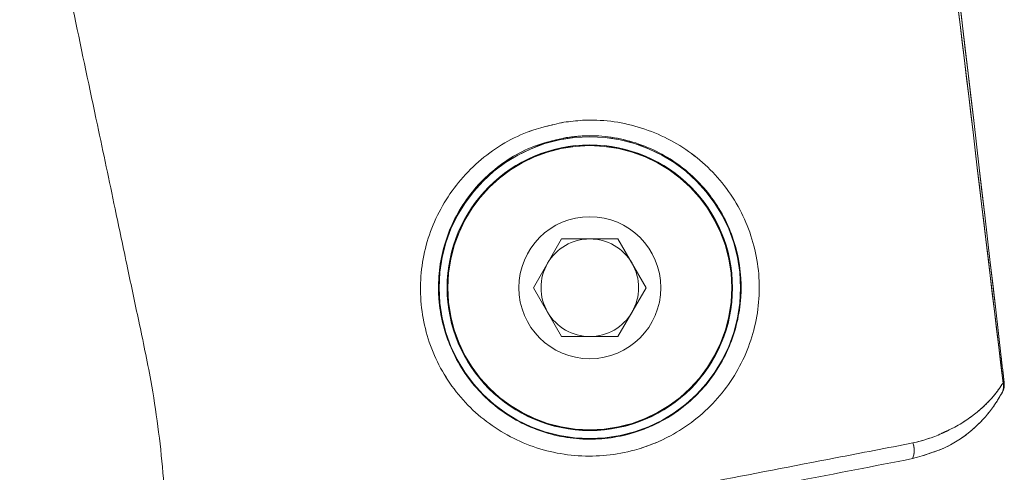
# Paper-space layout 'TECH DRAWING(2)' of a CAD drawing. Units: inches. Extents: x 4 to 132, y 2 to 86.
# Drawn here: x 36 to 38, y 58 to 59 of the extents above; entities that cross this region are included whole.
import ezdxf

# ---------------------------------------------------------------- set-up
doc = ezdxf.new("R2010")
doc.units = ezdxf.units.IN
doc.header["$MEASUREMENT"] = 0
doc.linetypes.add('PHANTOM', pattern=[0.5, 0.25, -0.05, 0.05, -0.05, 0.05, -0.05])
doc.layers.add('LAYER_1', color=160, linetype='Continuous')

psp = doc.layouts.new('TECH DRAWING(2)')

# ---------------------------------------------------------------- linework, layer by layer
at = {"color": 7, "linetype": 'Continuous', "lineweight": 15, "ltscale": 8}
for p, q in [((36.897685, 58.662905), (36.951956, 58.756905)), ((36.951956, 58.756905), (37.060497, 58.756905)), ((37.060497, 58.756905), (37.114768, 58.662905)), ((36.951956, 58.568905), (36.897685, 58.662905)), ((37.114768, 58.662905), (37.060497, 58.568905)), ((37.060497, 58.568905), (36.951956, 58.568905)), ((37.801119, 58.462156), (37.801418, 58.462733))]:
    psp.add_line(p, q, dxfattribs=at)
at = {"color": 8, "linetype": 'Continuous', "lineweight": 15, "ltscale": 8, "flags": 128}
psp.add_lwpolyline([(37.802274, 58.479495), (37.804237, 58.480113), (37.804558, 58.480404)], dxfattribs=at)
at = {"color": 7, "linetype": 'Continuous', "lineweight": 15, "ltscale": 64}
for radius in [0.290527, 0.274911, 0.2735, 0.13675]:
    psp.add_circle((37.006227, 58.662905), radius, dxfattribs=at)
for centre, radius, start, end in [((37.006227, 58.662905), 0.094, 90, 150), ((37.006227, 58.662905), 0.094, 30, 90), ((37.006227, 58.662905), 0.094, 150, 210), ((37.006227, 58.662905), 0.094, 330, 30), ((37.006227, 58.662905), 0.094, 210, 270), ((37.006227, 58.662905), 0.094, 270, 330), ((37.773516, 58.476806), 0.03125, 332.056509, 6.608993), ((37.781338, 58.472181), 0.022176, 333.143403, 19.258438), ((37.591689, 58.350042), 0.039585, 335.897141, 20.666795)]:
    psp.add_arc(centre, radius, start, end, dxfattribs=at)
at = {"color": 7, "linetype": 'Continuous', "lineweight": 15, "ltscale": 8}
for points, knots in [([(37.802274, 58.479495), (37.758326, 58.847453), (37.698374, 59.349409), (37.636759, 59.851181), (37.62031, 59.985129)], [0, 0, 0, 0, 0.73304834, 1, 1, 1, 1]), ([(37.804419, 58.48039), (37.802555, 58.496595), (37.744791, 58.998936), (37.684568, 59.500991), (37.626289, 59.986849)], [0, 0, 0, 0, 0.03226072, 1, 1, 1, 1]), ([(35.90788, 59.68296), (35.924742, 59.603359), (35.95982, 59.437761), (36.009782, 59.202277), (36.054183, 58.992572), (36.088323, 58.830979), (36.114828, 58.70501), (36.138064, 58.594819), (36.165909, 58.464139), (36.186704, 58.305626), (36.193694, 58.129197), (36.18691, 57.960988), (36.161041, 57.792959), (36.157644, 57.60776), (36.191985, 57.402084), (36.26754, 57.199695), (36.363735, 57.042748), (36.457317, 56.930441), (36.540177, 56.849043), (36.639209, 56.770999), (36.74231, 56.704703), (36.817917, 56.673442), (36.848616, 56.660749)], [0, 0, 0, 0, 0.07322647, 0.15233683, 0.21664175, 0.26613347, 0.30097384, 0.33248821, 0.36748559, 0.42119574, 0.47611032, 0.52623718, 0.57240934, 0.62897385, 0.69213411, 0.75892068, 0.82215521, 0.85675566, 0.89030048, 0.92646734, 0.970143, 1, 1, 1, 1]), ([(36.955966, 58.981476), (36.968097, 58.982964), (37.015981, 58.988836), (37.101437, 58.977782), (37.2004, 58.930104), (37.27862, 58.851956), (37.326604, 58.751877), (37.338246, 58.64144), (37.312342, 58.533727), (37.252208, 58.44068), (37.173722, 58.379788), (37.082438, 58.34336), (36.983547, 58.333347), (36.875604, 58.358876), (36.782025, 58.418245), (36.713415, 58.505134), (36.677828, 58.609737), (36.679167, 58.719938), (36.717044, 58.823916), (36.787705, 58.909507), (36.872489, 58.962633), (36.932209, 58.976114), (36.955966, 58.981476)], [0, 0, 0, 0, 0.018008754, 0.07108815, 0.124243434, 0.177844351, 0.231660415, 0.285217635, 0.338478124, 0.391862338, 0.44561692, 0.482140149, 0.53575817, 0.589306647, 0.642787794, 0.696251548, 0.749461819, 0.802526102, 0.855999649, 0.910069918, 0.96422434, 1, 1, 1, 1]), ([(36.960687, 58.951898), (36.939468, 58.947109), (36.886235, 58.935094), (36.838861, 58.904867), (36.789523, 58.86165), (36.747355, 58.809627), (36.713877, 58.715998), (36.712932, 58.616539), (36.744829, 58.52211), (36.806096, 58.443499), (36.889684, 58.389651), (36.986171, 58.366387), (37.07456, 58.375341), (37.156073, 58.408187), (37.226114, 58.463194), (37.279631, 58.547156), (37.302587, 58.64431), (37.292091, 58.743931), (37.249223, 58.834302), (37.179345, 58.905013), (37.090859, 58.948303), (37.014346, 58.958462), (36.971527, 58.953224), (36.960687, 58.951898)], [0, 0, 0, 0, 0.03558231, 0.08927007, 0.08954593, 0.1436144, 0.19727498, 0.25064145, 0.304157, 0.35776723, 0.41116656, 0.46444211, 0.51771777, 0.55404487, 0.60764208, 0.6610683, 0.71453547, 0.76837955, 0.8224541, 0.87616956, 0.92924651, 0.98208846, 1, 1, 1, 1]), ([(37.801123, 58.462162), (37.795765, 58.452839), (37.783212, 58.430994), (37.75125, 58.394266), (37.698771, 58.354468), (37.653109, 58.341215), (37.627822, 58.333876)], [0, 0, 0, 0, 0.18357667, 0.43009613, 0.68438657, 1, 1, 1, 1]), ([(37.683964, 58.382377), (37.683965, 58.382377), (37.687778, 58.384025), (37.711187, 58.394588), (37.749243, 58.41848), (37.783568, 58.451833), (37.796658, 58.47119), (37.802274, 58.479495)], [0, 0, 0, 0, 0.00001218, 0.06585504, 0.40959056, 0.74669729, 1, 1, 1, 1]), ([(37.628726, 58.364012), (37.64761, 58.368957), (37.666494, 58.373902), (37.683963, 58.382376), (37.683964, 58.382377)], [0, 0, 0, 0, 0.99996035, 1, 1, 1, 1]), ([(37.174185, 58.276427), (37.194616, 58.280363), (37.296851, 58.300055), (37.449206, 58.329414), (37.579136, 58.354455), (37.628726, 58.364012)], [0, 0, 0, 0, 0.13377221, 0.66938727, 1, 1, 1, 1]), ([(37.627822, 58.333876), (37.553832, 58.319541), (37.405316, 58.290767), (37.254312, 58.261511), (37.178537, 58.24683)], [0, 0, 0, 0, 0.498193335, 1, 1, 1, 1])]:
    psp.add_open_spline(points, degree=3, knots=knots, dxfattribs=at)
at = {"layer": 'LAYER_1', "linetype": 'PHANTOM', "lineweight": 0, "ltscale": 8}
for p, q in [((36.897681, 58.662905), (36.951952, 58.756905)), ((36.897681, 58.662905), (36.951952, 58.756905)), ((36.951952, 58.756905), (37.060494, 58.756905)), ((36.951952, 58.756905), (37.060494, 58.756905)), ((37.060494, 58.756905), (37.114765, 58.662905)), ((37.060494, 58.756905), (37.114765, 58.662905)), ((36.951952, 58.568905), (36.897681, 58.662905)), ((36.951952, 58.568905), (36.897681, 58.662905)), ((37.114765, 58.662905), (37.060494, 58.568905)), ((37.114765, 58.662905), (37.060494, 58.568905)), ((37.060494, 58.568905), (36.951952, 58.568905)), ((37.060494, 58.568905), (36.951952, 58.568905))]:
    psp.add_line(p, q, dxfattribs=at)
at = {"layer": 'LAYER_1', "linetype": 'PHANTOM', "lineweight": 0, "ltscale": 8, "flags": 128}
psp.add_lwpolyline([(37.80227, 58.479496), (37.804233, 58.480114), (37.804555, 58.480405)], dxfattribs=at)
psp.add_lwpolyline([(37.80227, 58.479496), (37.804233, 58.480114), (37.804555, 58.480405)], dxfattribs=at)
at = {"layer": 'LAYER_1', "linetype": 'PHANTOM', "lineweight": 0, "ltscale": 64}
for radius in [0.290527, 0.290527, 0.274911, 0.274911, 0.2735, 0.2735, 0.13675, 0.13675]:
    psp.add_circle((37.006223, 58.662905), radius, dxfattribs=at)
for centre, radius, start, end in [((37.006223, 58.662905), 0.094, 90, 150), ((37.006223, 58.662905), 0.094, 90, 150), ((37.006223, 58.662905), 0.094, 30, 90), ((37.006223, 58.662905), 0.094, 30, 90), ((37.006223, 58.662905), 0.094, 150, 210), ((37.006223, 58.662905), 0.094, 150, 210), ((37.006223, 58.662905), 0.094, 330, 30), ((37.006223, 58.662905), 0.094, 330, 30), ((37.006223, 58.662905), 0.094, 210, 270), ((37.006223, 58.662905), 0.094, 210, 270), ((37.006223, 58.662905), 0.094, 270, 330), ((37.006223, 58.662905), 0.094, 270, 330), ((37.773513, 58.476807), 0.03125, 332.056499, 6.608983), ((37.773513, 58.476807), 0.03125, 332.056499, 6.608983), ((37.781335, 58.472181), 0.022176, 333.143393, 19.258428), ((37.781335, 58.472181), 0.022176, 333.143393, 19.258428), ((37.591685, 58.350042), 0.039585, 335.897131, 20.666785), ((37.591685, 58.350042), 0.039585, 335.897131, 20.666785)]:
    psp.add_arc(centre, radius, start, end, dxfattribs=at)
at = {"layer": 'LAYER_1', "linetype": 'PHANTOM', "lineweight": 0, "ltscale": 8}
for points, knots in [([(37.80227, 58.479496), (37.758322, 58.847454), (37.69837, 59.34941), (37.636755, 59.851181), (37.620307, 59.98513)], [0, 0, 0, 0, 0.73304834, 1, 1, 1, 1]), ([(37.80227, 58.479496), (37.758322, 58.847454), (37.69837, 59.34941), (37.636755, 59.851181), (37.620307, 59.98513)], [0, 0, 0, 0, 0.73304834, 1, 1, 1, 1]), ([(37.804415, 58.48039), (37.802552, 58.496596), (37.744787, 58.998937), (37.684565, 59.500991), (37.626286, 59.986849)], [0, 0, 0, 0, 0.03226072, 1, 1, 1, 1]), ([(37.804415, 58.48039), (37.802552, 58.496596), (37.744787, 58.998937), (37.684565, 59.500991), (37.626286, 59.986849)], [0, 0, 0, 0, 0.03226072, 1, 1, 1, 1]), ([(35.907877, 59.682961), (35.924738, 59.60336), (35.959817, 59.437762), (36.009779, 59.202278), (36.054179, 58.992573), (36.088319, 58.83098), (36.114825, 58.705011), (36.13806, 58.594819), (36.165905, 58.46414), (36.186701, 58.305627), (36.19369, 58.129198), (36.186906, 57.960989), (36.161037, 57.79296), (36.15764, 57.607761), (36.191981, 57.402085), (36.267535, 57.199694), (36.363734, 57.042755), (36.457307, 56.93043), (36.540195, 56.849086), (36.639106, 56.77081), (36.763413, 56.692393), (36.923409, 56.629576), (37.085973, 56.555769), (37.186244, 56.488663), (37.232004, 56.458038)], [0, 0, 0, 0, 0.06478207, 0.1347695, 0.19165883, 0.23544322, 0.26626583, 0.294146, 0.32510751, 0.37262386, 0.42120574, 0.46555202, 0.50639965, 0.55644119, 0.61231788, 0.67140268, 0.72734507, 0.75795543, 0.78763189, 0.81962803, 0.85826705, 0.90408477, 0.95622719, 1, 1, 1, 1]), ([(35.907877, 59.682961), (35.924738, 59.60336), (35.959817, 59.437762), (36.009779, 59.202278), (36.054179, 58.992573), (36.088319, 58.83098), (36.114825, 58.705011), (36.13806, 58.594819), (36.165905, 58.46414), (36.186701, 58.305627), (36.19369, 58.129198), (36.186906, 57.960989), (36.161037, 57.79296), (36.15764, 57.607761), (36.191981, 57.402085), (36.267535, 57.199694), (36.363734, 57.042755), (36.457307, 56.93043), (36.540196, 56.849087), (36.639104, 56.770806), (36.763424, 56.692413), (36.923356, 56.629482), (37.078703, 56.559515), (37.172276, 56.497164), (37.211274, 56.471178)], [0, 0, 0, 0, 0.0652068, 0.13565309, 0.19291541, 0.23698686, 0.26801155, 0.29607451, 0.32723901, 0.3750669, 0.42396729, 0.46860433, 0.50971977, 0.5600894, 0.61633243, 0.67580461, 0.73211377, 0.76292482, 0.79279585, 0.82500177, 0.86389412, 0.91001223, 0.96249651, 1, 1, 1, 1]), ([(36.955962, 58.981477), (36.968093, 58.982964), (37.015978, 58.988836), (37.101433, 58.977783), (37.200396, 58.930104), (37.278617, 58.851957), (37.326601, 58.751877), (37.338243, 58.641441), (37.312338, 58.533728), (37.252205, 58.440681), (37.173718, 58.379789), (37.082435, 58.34336), (36.983543, 58.333348), (36.8756, 58.358876), (36.782021, 58.418246), (36.713412, 58.505135), (36.677824, 58.609737), (36.679163, 58.719939), (36.717041, 58.823917), (36.787702, 58.909507), (36.872486, 58.962634), (36.932205, 58.976114), (36.955962, 58.981477)], [0, 0, 0, 0, 0.01800875, 0.07108815, 0.12424343, 0.17784435, 0.23166042, 0.28521764, 0.33847812, 0.39186234, 0.44561692, 0.48214015, 0.53575817, 0.58930665, 0.64278779, 0.69625155, 0.74946182, 0.8025261, 0.85599965, 0.91006992, 0.96422434, 1, 1, 1, 1]), ([(36.955962, 58.981477), (36.968093, 58.982964), (37.015978, 58.988836), (37.101433, 58.977783), (37.200396, 58.930104), (37.278617, 58.851957), (37.326601, 58.751877), (37.338243, 58.641441), (37.312338, 58.533728), (37.252205, 58.440681), (37.173718, 58.379789), (37.082435, 58.34336), (36.983543, 58.333348), (36.8756, 58.358876), (36.782021, 58.418246), (36.713412, 58.505135), (36.677824, 58.609737), (36.679163, 58.719939), (36.717041, 58.823917), (36.787702, 58.909507), (36.872486, 58.962634), (36.932205, 58.976114), (36.955962, 58.981477)], [0, 0, 0, 0, 0.018008754, 0.07108815, 0.124243434, 0.177844351, 0.231660415, 0.285217635, 0.338478124, 0.391862338, 0.44561692, 0.482140149, 0.53575817, 0.589306647, 0.642787794, 0.696251548, 0.749461819, 0.802526102, 0.855999649, 0.910069918, 0.96422434, 1, 1, 1, 1]), ([(36.960683, 58.951899), (36.939465, 58.94711), (36.886231, 58.935094), (36.838858, 58.904868), (36.78952, 58.861651), (36.747351, 58.809628), (36.713873, 58.715999), (36.712929, 58.616539), (36.744825, 58.52211), (36.806093, 58.4435), (36.88968, 58.389652), (36.986168, 58.366388), (37.074556, 58.375341), (37.156069, 58.408188), (37.22611, 58.463195), (37.279627, 58.547157), (37.302584, 58.64431), (37.292088, 58.743932), (37.24922, 58.834302), (37.179341, 58.905013), (37.090855, 58.948304), (37.014343, 58.958463), (36.971523, 58.953225), (36.960683, 58.951899)], [0, 0, 0, 0, 0.03558231, 0.08927007, 0.08954593, 0.1436144, 0.19727498, 0.25064145, 0.304157, 0.35776723, 0.41116656, 0.46444211, 0.51771777, 0.55404487, 0.60764208, 0.6610683, 0.71453547, 0.76837955, 0.8224541, 0.87616956, 0.92924651, 0.98208846, 1, 1, 1, 1]), ([(36.960683, 58.951899), (36.939465, 58.94711), (36.886231, 58.935094), (36.838858, 58.904868), (36.78952, 58.861651), (36.747351, 58.809628), (36.713873, 58.715999), (36.712929, 58.616539), (36.744825, 58.52211), (36.806093, 58.4435), (36.88968, 58.389652), (36.986168, 58.366388), (37.074556, 58.375341), (37.156069, 58.408188), (37.22611, 58.463195), (37.279627, 58.547157), (37.302584, 58.64431), (37.292088, 58.743932), (37.24922, 58.834302), (37.179341, 58.905013), (37.090855, 58.948304), (37.014343, 58.958463), (36.971523, 58.953225), (36.960683, 58.951899)], [0, 0, 0, 0, 0.03558231, 0.08927007, 0.08954593, 0.1436144, 0.19727498, 0.25064145, 0.304157, 0.35776723, 0.41116656, 0.46444211, 0.51771777, 0.55404487, 0.60764208, 0.6610683, 0.71453547, 0.76837955, 0.8224541, 0.87616956, 0.92924651, 0.98208846, 1, 1, 1, 1]), ([(37.801119, 58.462163), (37.795761, 58.452839), (37.783209, 58.430995), (37.751247, 58.394267), (37.698768, 58.354468), (37.653106, 58.341216), (37.627818, 58.333877)], [0, 0, 0, 0, 0.18357667, 0.43009613, 0.68438657, 1, 1, 1, 1]), ([(37.801119, 58.462163), (37.795761, 58.452839), (37.783209, 58.430995), (37.751247, 58.394267), (37.698768, 58.354468), (37.653106, 58.341216), (37.627818, 58.333877)], [0, 0, 0, 0, 0.18357667, 0.43009613, 0.68438657, 1, 1, 1, 1]), ([(37.68396, 58.382377), (37.683961, 58.382378), (37.687774, 58.384026), (37.711184, 58.394589), (37.749239, 58.418481), (37.783564, 58.451834), (37.796654, 58.471191), (37.80227, 58.479496)], [0, 0, 0, 0, 0.00001218, 0.06585504, 0.40959056, 0.74669729, 1, 1, 1, 1]), ([(37.68396, 58.382377), (37.683961, 58.382378), (37.687774, 58.384026), (37.711184, 58.394589), (37.749239, 58.418481), (37.783564, 58.451834), (37.796654, 58.471191), (37.80227, 58.479496)], [0, 0, 0, 0, 0.00001218, 0.06585504, 0.40959056, 0.74669729, 1, 1, 1, 1]), ([(37.628722, 58.364013), (37.647606, 58.368958), (37.666491, 58.373903), (37.68396, 58.382377), (37.68396, 58.382377)], [0, 0, 0, 0, 0.99996035, 1, 1, 1, 1]), ([(37.628722, 58.364013), (37.647606, 58.368958), (37.666491, 58.373903), (37.68396, 58.382377), (37.68396, 58.382377)], [0, 0, 0, 0, 0.99996035, 1, 1, 1, 1]), ([(37.174181, 58.276428), (37.194612, 58.280363), (37.296847, 58.300055), (37.449203, 58.329415), (37.579132, 58.354456), (37.628722, 58.364013)], [0, 0, 0, 0, 0.13377221, 0.66938727, 1, 1, 1, 1]), ([(37.174181, 58.276428), (37.194612, 58.280363), (37.296847, 58.300055), (37.449203, 58.329415), (37.579132, 58.354456), (37.628722, 58.364013)], [0, 0, 0, 0, 0.13377221, 0.66938727, 1, 1, 1, 1]), ([(37.627818, 58.333877), (37.553829, 58.319542), (37.405312, 58.290768), (37.254308, 58.261512), (37.178533, 58.246831)], [0, 0, 0, 0, 0.49819333, 1, 1, 1, 1]), ([(37.627818, 58.333877), (37.553829, 58.319542), (37.405312, 58.290768), (37.254308, 58.261512), (37.178533, 58.246831)], [0, 0, 0, 0, 0.49819333, 1, 1, 1, 1])]:
    psp.add_open_spline(points, degree=3, knots=knots, dxfattribs=at)

doc.saveas('drawing.dxf')
